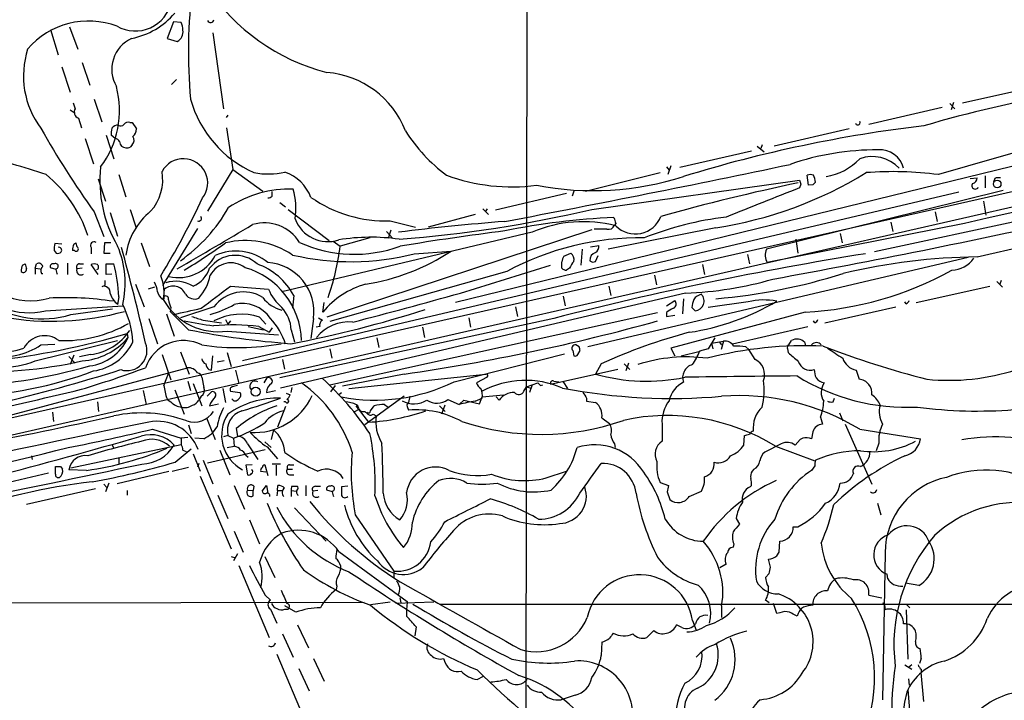
# Model space of a CAD drawing. Extents: x 0 to 1051, y 10 to 885.
# Drawn here: x 390 to 522, y 369 to 460 of the extents above; entities that cross this region are included whole.
import ezdxf

# ---------------------------------------------------------------- set-up
doc = ezdxf.new("R2010")
doc.units = 0
doc.header["$MEASUREMENT"] = 0
doc.layers.add('MAIN', color=5, linetype='CONTINUOUS')

msp = doc.modelspace()

# ---------------------------------------------------------------- linework, layer by layer
at = {"layer": 'MAIN'}
for p, q in [((458.47, 652.018), (458.0467, 367.792)), ((355.5153, 399.542), (859.3667, 513.4187)), ((307.5093, 386.2493), (859.3667, 511.9793)), ((394.5467, 459.0627), (395.5627, 455.676)), ((397.0867, 459.4013), (398.1873, 456.438)), ((410.972, 460.0787), (410.1253, 457.8773)), ((411.988, 459.994), (410.972, 460.0787)), ((410.1253, 457.8773), (411.48, 457.454)), ((416.2213, 458.6393), (417.6607, 448.4793)), ((396.0707, 454.0673), (397.1713, 450.6807)), ((398.78, 454.66), (399.796, 451.612)), ((411.3953, 452.374), (410.718, 451.6967)), ((516.382, 449.2413), (526.1187, 451.4427)), ((397.5947, 449.2413), (397.8487, 448.4793)), ((400.3887, 449.7493), (401.4047, 446.7013)), ((513.6727, 448.6487), (503.8513, 446.3627)), ((514.6887, 449.1567), (515.366, 448.4793)), ((515.1967, 449.326), (514.858, 448.31)), ((397.1713, 448.31), (397.8487, 447.8867)), ((418.2533, 447.6327), (417.9993, 447.294)), ((398.272, 447.2093), (398.6953, 445.9393)), ((405.13, 446.6167), (405.4687, 446.6167)), ((405.4687, 446.6167), (406.0613, 445.77)), ((418.084, 445.9393), (418.9307, 440.3513)), ((401.9973, 444.9233), (403.0133, 441.7907)), ((403.1827, 444.5), (402.6747, 444.9233)), ((501.2267, 445.77), (491.236, 443.484)), ((399.2033, 444.5), (400.304, 441.1133)), ((405.4687, 443.6533), (405.2147, 443.3147)), ((535.6013, 443.8227), (448.6487, 422.5713)), ((488.95, 443.484), (489.8813, 442.722)), ((489.6273, 443.6533), (489.458, 443.1453)), ((488.188, 442.8067), (478.6207, 440.6053)), ((476.8427, 440.69), (477.1813, 440.2667)), ((477.4353, 440.8593), (477.012, 439.674)), ((403.6907, 439.674), (404.622, 436.7107)), ((418.9307, 440.3513), (415.544, 434.7633)), ((418.9307, 440.3513), (422.91, 437.4727)), ((466.0053, 437.4727), (475.996, 439.928)), ((495.808, 438.2347), (495.6387, 439.5893)), ((550.926, 439.3353), (504.6133, 429.3447)), ((519.43, 439.5047), (519.43, 437.896)), ((400.8967, 439.0813), (401.9127, 436.118)), ((466.852, 435.0173), (494.6227, 438.912)), ((494.792, 438.404), (494.6227, 437.896)), ((496.4007, 438.3193), (495.808, 438.2347)), ((517.398, 439.166), (518.3293, 439.2507)), ((520.7, 439.166), (520.5307, 438.658)), ((515.874, 437.3033), (420.2007, 414.782)), ((424.18, 436.7953), (424.18, 437.388)), ((463.4653, 437.134), (453.9827, 434.9327)), ((464.4813, 437.4727), (464.2273, 436.7953)), ((521.8007, 437.5573), (490.22, 429.6833)), ((425.196, 435.9487), (425.958, 435.356)), ((519.176, 436.118), (519.5147, 434.2553)), ((400.3887, 434.6787), (401.6587, 431.3767)), ((402.5053, 434.594), (403.5213, 431.4613)), ((405.2147, 435.0173), (405.9767, 432.562)), ((426.2967, 435.0173), (431.8, 430.8687)), ((451.2733, 434.34), (445.008, 432.6467)), ((452.2893, 435.102), (453.0513, 434.34)), ((452.882, 435.102), (452.628, 434.6787)), ((512.7413, 434.6787), (512.9953, 433.4087)), ((518.3293, 428.6673), (547.4547, 435.356)), ((439.928, 433.4933), (443.3147, 432.6467)), ((470.0693, 433.1547), (469.9, 432.9007)), ((516.636, 433.1547), (490.3047, 427.9053)), ((506.8147, 433.324), (507.0687, 432.054)), ((414.1893, 432.4773), (409.5327, 424.8573)), ((458.8933, 431.9693), (425.45, 424.0107)), ((466.852, 432.308), (431.4613, 420.624)), ((439.42, 432.054), (440.2667, 431.1227)), ((440.0127, 432.2233), (439.674, 431.1227)), ((468.884, 432.3927), (467.1907, 432.3927)), ((483.4467, 432.562), (469.0533, 429.6833)), ((500.0413, 431.8), (500.2953, 430.53)), ((396.0707, 430.3607), (395.1393, 430.4453)), ((397.6793, 430.3607), (397.9333, 430.53)), ((401.7433, 430.53), (401.6587, 429.1753)), ((402.59, 430.53), (401.7433, 430.53)), ((406.654, 430.53), (407.7547, 427.3973)), ((432.308, 430.784), (433.2393, 430.1067)), ((437.2187, 431.2073), (433.2393, 430.1067)), ((466.6827, 430.022), (467.7833, 430.1913)), ((494.1147, 431.038), (494.3687, 429.1753)), ((395.0547, 429.514), (395.3087, 429.1753)), ((397.764, 429.514), (397.51, 429.514)), ((399.9653, 429.9373), (399.9653, 429.0907)), ((401.6587, 429.1753), (402.5053, 429.1753)), ((443.1453, 429.0907), (448.056, 429.4293)), ((463.1267, 428.752), (464.058, 429.1753)), ((465.582, 429.6833), (465.4127, 427.5667)), ((467.36, 428.0747), (467.6987, 428.8367)), ((487.68, 429.006), (487.934, 427.736)), ((390.8213, 427.5667), (391.16, 427.736)), ((392.5147, 427.1433), (392.684, 427.736)), ((396.8327, 427.8207), (396.8327, 426.2967)), ((398.4413, 427.736), (398.9493, 427.736)), ((400.8967, 426.2967), (399.9653, 427.6513)), ((401.9973, 426.2967), (401.9973, 427.736)), ((401.9973, 427.736), (403.0133, 427.736)), ((449.326, 423.8413), (461.3487, 427.5667)), ((462.8727, 427.1433), (462.8727, 427.99)), ((517.144, 428.5827), (466.344, 416.6447)), ((481.6687, 427.6513), (481.9227, 426.2967)), ((392.5147, 427.1433), (392.5147, 426.3813)), ((392.5147, 427.1433), (393.192, 427.0587)), ((393.3613, 426.466), (393.5307, 426.466)), ((395.3087, 426.974), (394.5467, 427.228)), ((398.78, 427.1433), (398.1027, 427.0587)), ((402.7593, 426.3813), (401.9973, 426.2967)), ((455.5067, 426.72), (431.8847, 420.0313)), ((463.8887, 427.1433), (463.4653, 426.8893)), ((475.234, 426.212), (475.488, 424.942)), ((405.892, 425.0267), (407.0773, 421.9787)), ((520.954, 425.3653), (521.716, 424.6033)), ((521.5467, 425.5347), (521.3773, 425.0267)), ((401.828, 424.8573), (401.4047, 424.688)), ((408.432, 424.6033), (407.5853, 424.3493)), ((409.702, 423.3333), (409.7867, 424.3493)), ((418.592, 424.7727), (423.672, 424.3493)), ((479.3827, 423.8413), (425.2807, 411.1413)), ((469.138, 424.7727), (469.392, 423.5027)), ((510.2013, 422.5713), (520.0227, 424.7727)), ((403.6907, 423.3333), (403.5213, 422.3173)), ((409.5327, 422.9947), (409.702, 423.3333)), ((427.0587, 423.5027), (426.8893, 421.8093)), ((430.9533, 421.3013), (431.1227, 422.5713)), ((463.042, 423.418), (463.296, 422.148)), ((476.8427, 422.148), (477.9433, 422.8253)), ((479.1287, 423.0793), (478.9593, 421.0473)), ((487.7647, 422.656), (482.4307, 421.894)), ((508.8467, 422.402), (508.6773, 422.656)), ((393.8693, 421.4707), (404.1987, 422.148)), ((397.256, 420.9627), (402.844, 421.7247)), ((410.0407, 421.0473), (411.0567, 418.084)), ((410.6333, 421.894), (410.5487, 421.386)), ((413.004, 418.9307), (410.5487, 421.386)), ((416.3907, 421.9787), (411.9033, 420.5393)), ((431.8847, 411.5647), (475.6573, 421.2167)), ((456.692, 421.9787), (456.946, 420.7087)), ((476.8427, 421.2167), (476.8427, 420.7087)), ((495.3847, 421.3013), (477.4353, 416.4753)), ((480.6527, 421.4707), (480.2293, 421.894)), ((498.0093, 419.862), (507.492, 421.9787)), ((407.67, 420.4547), (408.8553, 417.068)), ((414.9513, 420.2007), (417.4067, 419.862)), ((417.9147, 420.2853), (418.2533, 419.6927)), ((418.592, 420.116), (418.2533, 419.6927)), ((422.4867, 420.624), (423.3333, 419.6927)), ((461.772, 420.4547), (425.196, 412.496)), ((429.6833, 420.4547), (429.3447, 417.7453)), ((430.3607, 420.5393), (430.8687, 420.2007)), ((450.4267, 420.5393), (450.6807, 419.2693)), ((476.8427, 420.7087), (477.9433, 420.878)), ((496.6547, 419.862), (496.4853, 420.116)), ((404.7913, 418.4227), (404.876, 417.83)), ((418.1687, 418.7613), (425.0267, 418.2533)), ((420.9627, 419.354), (422.9947, 418.9307)), ((422.402, 419.354), (423.7567, 418.592)), ((424.18, 419.1847), (423.7567, 418.592)), ((426.72, 418.9307), (427.1433, 417.322)), ((430.53, 419.354), (430.022, 419.2693)), ((444.246, 419.2693), (444.5, 417.9147)), ((485.648, 417.068), (495.7233, 419.354)), ((392.5147, 414.782), (403.5213, 417.4913)), ((393.2767, 416.8987), (395.1393, 416.9833)), ((438.15, 417.83), (438.404, 416.56)), ((483.2773, 417.83), (482.4307, 416.3907)), ((482.854, 417.1527), (484.4627, 417.4067)), ((482.854, 417.1527), (483.0233, 416.3907)), ((483.87, 417.322), (484.2087, 416.8987)), ((484.4627, 417.4067), (484.124, 416.306)), ((493.1833, 416.8987), (493.522, 417.4913)), ((495.3, 417.2373), (495.3847, 416.8987)), ((411.9033, 415.9673), (413.0887, 413.004)), ((418.1687, 415.8827), (418.6767, 414.02)), ((431.8847, 416.3907), (432.1387, 415.1207)), ((448.4793, 411.988), (463.2113, 415.7133)), ((464.312, 416.1367), (464.4813, 415.4593)), ((465.1587, 416.6447), (464.7353, 416.8987)), ((464.9893, 415.6287), (465.328, 416.1367)), ((477.4353, 416.4753), (477.9433, 415.4593)), ((478.79, 415.4593), (481.33, 416.052)), ((482.4307, 416.3907), (481.2453, 416.052)), ((487.426, 416.6447), (487.8493, 416.306)), ((488.696, 414.9513), (487.8493, 416.306)), ((493.014, 416.3907), (493.0987, 415.8827)), ((397.002, 415.3747), (397.8487, 414.4433)), ((397.6793, 415.544), (397.1713, 414.274)), ((399.8807, 415.6287), (398.4413, 415.29)), ((409.448, 415.6287), (410.6333, 412.242)), ((416.052, 413.512), (416.2213, 415.4593)), ((417.7453, 414.782), (416.814, 414.6127)), ((425.5347, 414.9513), (425.7887, 413.6813)), ((468.122, 414.3587), (467.36, 413.004)), ((471.17, 414.3587), (471.932, 413.5967)), ((471.7627, 414.4433), (471.424, 413.4273)), ((377.8673, 404.5373), (412.8347, 413.8507)), ((409.702, 411.48), (410.2947, 413.0887)), ((415.7133, 413.5967), (416.052, 413.512)), ((419.2693, 413.512), (419.6927, 411.734)), ((461.3487, 411.6493), (470.3233, 413.6813)), ((502.158, 413.512), (502.5813, 412.3267)), ((412.9193, 412.0727), (413.258, 410.8027)), ((413.5967, 411.734), (414.782, 408.7707)), ((414.782, 412.5807), (415.036, 411.226)), ((423.0793, 411.8187), (423.5027, 412.496)), ((441.7907, 413.004), (433.578, 411.3953)), ((434.4247, 411.0567), (452.7127, 413.004)), ((452.882, 412.5807), (451.4427, 411.8187)), ((458.1313, 411.3107), (459.6553, 411.8187)), ((461.772, 412.0727), (462.4493, 411.988)), ((463.042, 411.988), (463.6347, 411.0567)), ((406.908, 410.8027), (407.3313, 408.94)), ((409.702, 411.48), (409.956, 410.1253)), ((411.1413, 410.8873), (412.4113, 407.67)), ((415.4593, 410.0407), (416.052, 410.6333)), ((417.576, 411.0567), (417.9147, 409.194)), ((418.592, 410.718), (419.862, 410.5487)), ((423.418, 410.5487), (424.6033, 410.8027)), ((426.0427, 410.464), (426.5507, 410.21)), ((426.8047, 411.226), (426.6353, 410.5487)), ((432.562, 411.48), (431.9693, 410.6333)), ((433.07, 410.2947), (433.4087, 410.5487)), ((457.7927, 410.718), (458.1313, 411.3107)), ((458.1313, 411.3107), (458.724, 411.1413)), ((458.8933, 411.5647), (458.5547, 410.5487)), ((459.994, 411.48), (460.3327, 411.5647)), ((400.812, 409.2787), (400.9813, 408.0087)), ((414.6973, 410.0407), (414.3587, 409.5327)), ((425.958, 409.2787), (425.704, 409.2787)), ((441.7907, 410.0407), (436.5413, 406.2307)), ((442.5527, 410.0407), (442.3833, 409.194)), ((447.6327, 409.6173), (449.1567, 408.94)), ((449.1567, 408.94), (449.7493, 409.5327)), ((449.7493, 409.5327), (451.866, 409.0247)), ((451.2733, 409.3633), (452.2047, 409.7867)), ((451.866, 409.0247), (452.2047, 409.956)), ((452.2047, 409.956), (455.0833, 410.21)), ((454.0673, 409.956), (454.4907, 409.5327)), ((466.1747, 409.7867), (466.1747, 409.3633)), ((466.1747, 409.3633), (467.36, 409.194)), ((499.11, 409.2787), (499.2793, 409.7867)), ((394.8007, 407.924), (394.97, 406.654)), ((415.798, 408.7707), (416.9833, 409.0247)), ((425.958, 408.686), (424.8573, 405.892)), ((435.1867, 408.0087), (435.6947, 408.2627)), ((435.356, 408.7707), (437.0493, 406.5693)), ((436.5413, 408.0087), (436.9647, 407.67)), ((436.7953, 407.924), (436.9647, 407.67)), ((437.3033, 408.0933), (437.8113, 408.7707)), ((439.166, 408.94), (439.674, 408.6013)), ((442.214, 408.686), (442.3833, 408.178)), ((446.532, 408.7707), (447.294, 408.0087)), ((447.2093, 408.8553), (446.786, 407.67)), ((499.9567, 407.8393), (500.38, 406.7387)), ((415.3747, 407.162), (416.56, 404.2833)), ((437.642, 407.67), (438.0653, 407.416)), ((468.2067, 407.162), (469.2227, 406.4)), ((497.4167, 407.2467), (497.6707, 406.3153)), ((408.178, 405.638), (411.988, 404.4527)), ((413.004, 406.2307), (413.3427, 405.0453)), ((419.354, 405.7227), (419.5233, 404.7067)), ((424.3493, 405.5533), (424.0107, 404.2833)), ((476.25, 406.3153), (476.25, 404.0293)), ((496.4007, 405.2993), (496.2313, 404.368)), ((500.7187, 406.3153), (504.2747, 398.272)), ((502.666, 405.638), (510.794, 404.368)), ((412.9193, 404.5373), (411.988, 404.4527)), ((411.988, 404.4527), (411.988, 403.606)), ((415.036, 404.368), (413.8507, 404.4527)), ((418.2533, 404.7913), (417.6607, 404.622)), ((418.2533, 404.7913), (419.0153, 404.4527)), ((419.0153, 404.4527), (419.1, 403.352)), ((423.164, 403.9447), (424.0107, 403.1827)), ((487.172, 403.5213), (487.2567, 404.7913)), ((494.7073, 404.2833), (494.03, 403.5213)), ((495.046, 404.4527), (494.7073, 404.2833)), ((397.256, 400.4733), (411.988, 403.606)), ((402.7593, 403.606), (403.0133, 403.098)), ((411.226, 401.2353), (413.3427, 403.0133)), ((412.242, 402.844), (412.6653, 402.6747)), ((415.544, 401.1507), (423.2487, 402.9287)), ((417.1527, 402.844), (418.5073, 399.542)), ((418.1687, 403.1827), (419.1, 403.352)), ((420.878, 403.6907), (422.2327, 401.574)), ((423.5027, 403.2673), (424.8573, 401.6587)), ((469.9, 403.6907), (469.9847, 403.1827)), ((492.1673, 403.6907), (489.966, 402.59)), ((491.4053, 403.352), (496.6547, 401.4047)), ((505.206, 403.7753), (504.8673, 402.7593)), ((392.0067, 402.082), (392.0913, 401.574)), ((403.6907, 401.7433), (403.6907, 401.066)), ((413.5967, 402.336), (414.528, 400.05)), ((414.9513, 401.4893), (416.2213, 398.3567)), ((420.624, 402.1667), (420.9627, 401.9127)), ((395.224, 399.6267), (395.224, 400.6427)), ((395.9013, 400.6427), (396.1553, 400.304)), ((399.3727, 400.1347), (397.002, 400.2193)), ((410.3793, 399.9653), (403.4367, 398.3567)), ((410.8027, 400.05), (413.004, 400.558)), ((414.3587, 401.066), (414.1893, 400.558)), ((421.4707, 400.8967), (420.624, 400.812)), ((420.624, 400.812), (420.878, 399.542)), ((423.3333, 399.8807), (422.656, 399.9653)), ((423.164, 400.8967), (423.5873, 399.4573)), ((425.2807, 400.9813), (424.18, 400.9813)), ((424.688, 400.812), (424.688, 399.4573)), ((426.212, 400.304), (426.8893, 400.304)), ((426.466, 400.8967), (427.0587, 400.8967)), ((460.756, 399.1187), (463.4653, 400.05)), ((488.5267, 400.304), (488.2727, 400.05)), ((496.6547, 400.7273), (496.2313, 400.1347)), ((355.346, 390.652), (394.2927, 399.796)), ((414.528, 399.3727), (418.6767, 389.636)), ((426.466, 399.542), (427.0587, 399.542)), ((400.558, 397.6793), (391.3293, 395.5627)), ((401.6587, 398.272), (402.082, 397.8487)), ((402.336, 398.4413), (401.9127, 397.256)), ((404.7913, 397.4253), (404.7913, 396.8327)), ((419.1, 398.1027), (420.4547, 394.97)), ((420.878, 397.51), (421.64, 397.4253)), ((421.7247, 398.018), (421.64, 397.4253)), ((421.64, 396.748), (421.64, 397.4253)), ((422.8253, 397.3407), (423.418, 398.1027)), ((423.418, 398.1027), (423.5873, 397.0867)), ((424.8573, 397.4253), (424.7727, 396.748)), ((424.8573, 397.4253), (424.942, 398.1027)), ((424.8573, 397.4253), (425.45, 397.4253)), ((426.72, 397.4253), (426.72, 396.6633)), ((426.72, 397.4253), (427.3973, 397.3407)), ((426.8047, 398.018), (427.482, 398.018)), ((428.6673, 398.1027), (428.6673, 396.748)), ((430.276, 397.4253), (429.5987, 397.3407)), ((429.9373, 398.018), (430.6147, 398.018)), ((432.2233, 397.256), (431.4613, 397.51)), ((434.2553, 398.018), (433.4087, 397.9333)), ((475.996, 398.526), (477.0967, 398.1027)), ((476.9273, 397.256), (477.266, 396.24)), ((479.8907, 396.6633), (481.4993, 397.3407)), ((488.188, 398.1027), (488.0187, 397.9333)), ((416.8987, 396.8327), (418.2533, 393.7)), ((427.1433, 395.1393), (431.3767, 390.652)), ((505.0367, 395.732), (505.46, 394.208)), ((421.132, 393.5307), (422.4867, 390.3133)), ((435.2713, 394.208), (440.436, 386.6727)), ((486.156, 393.7), (486.5793, 392.938)), ((419.1, 392.0067), (420.2853, 389.2127)), ((493.776, 392.5993), (494.3687, 392.5993)), ((485.8173, 390.3133), (485.7327, 389.89)), ((491.9133, 389.2127), (491.998, 390.652)), ((418.6767, 388.62), (419.2693, 388.4507)), ((419.5233, 388.9587), (419.0153, 388.0273)), ((423.164, 388.62), (424.5187, 385.826)), ((433.07, 389.2973), (442.214, 382.6087)), ((490.728, 387.1807), (490.474, 388.2813)), ((491.5747, 388.7047), (491.9133, 389.2127)), ((506.0527, 389.128), (505.714, 369.4853)), ((419.6927, 387.4347), (423.7567, 377.7827)), ((484.8013, 387.604), (483.9547, 387.096)), ((440.436, 386.6727), (440.436, 385.7413)), ((490.0507, 385.826), (490.5587, 386.334)), ((506.3913, 385.6567), (506.3067, 386.2493)), ((432.816, 384.6407), (432.7313, 384.2173)), ((510.54, 384.7253), (508.762, 385.064)), ((423.2487, 383.4553), (423.926, 382.778)), ((441.198, 383.1167), (441.3673, 382.4393)), ((490.5587, 382.4393), (490.0507, 382.778)), ((503.8513, 383.4553), (505.6293, 383.1167)), ((346.8793, 382.3547), (436.4567, 382.524)), ((423.926, 381.5927), (424.7727, 379.73)), ((427.3127, 381.1693), (425.8733, 382.016)), ((425.8733, 381.5927), (426.2967, 381.5927)), ((439.928, 382.524), (437.3033, 382.1853)), ((445.77, 382.524), (440.69, 382.3547)), ((446.532, 382.27), (817.7107, 382.27)), ((484.2087, 382.016), (484.2087, 380.492)), ((491.5747, 381), (491.1513, 382.3547)), ((505.968, 382.1007), (506.0527, 381.508)), ((508.8467, 382.27), (509.3547, 381.762)), ((508.8467, 381.508), (509.1007, 374.904)), ((491.998, 381.0847), (491.5747, 381)), ((494.4533, 381), (494.284, 380.6613)), ((427.5667, 379.476), (429.006, 376.428)), ((443.3993, 379.222), (443.23, 378.0367)), ((478.8747, 379.1373), (478.1973, 379.476)), ((480.314, 380.0687), (480.822, 378.7987)), ((425.5347, 378.2907), (426.974, 375.158)), ((475.1493, 378.714), (474.218, 377.7827)), ((468.2067, 377.19), (468.122, 375.412)), ((424.7727, 375.5813), (428.6673, 366.3527)), ((429.6833, 374.9887), (431.1227, 371.9407)), ((447.04, 374.9887), (447.294, 374.396)), ((510.8787, 374.9887), (510.6247, 374.3113)), ((427.736, 373.634), (429.0907, 370.6707)), ((508.6773, 374.142), (509.6087, 373.5493)), ((509.6087, 374.142), (509.1853, 373.8033)), ((451.5273, 372.1947), (452.374, 372.618)), ((509.1853, 372.2793), (509.27, 371.4327)), ((510.8787, 373.5493), (510.8787, 373.126)), ((511.2173, 369.2313), (510.8787, 373.126)), ((464.6507, 370.078), (462.788, 369.4853)), ((509.1007, 370.84), (509.778, 361.8653))]:
    msp.add_line(p, q, dxfattribs=at)
for centre, radius in [((521.02, 438.4122), 0.505), ((421.968, 410.6426), 0.6093)]:
    msp.add_circle(centre, radius, dxfattribs=at)
for centre, radius, start, end in [((484.0908, 456.093), 71.1163, 172.95121, 185.117687), ((438.3774, 479.9042), 27.4834, 213.499549, 255.425005), ((405.8545, 463.8336), 4.9746, 240.920561, 347.866711), ((403.5399, 467.5991), 9.8952, 280.740663, 320.19176), ((399.6178, 449.5409), 10.6531, 68.993303, 139.652408), ((410.6756, 459.1261), 1.5734, 354.598854, 33.476964), ((415.9522, 460.4415), 0.4518, 205.362465, 346.065257), ((407.304, 453.7328), 4.5676, 114.856618, 210.09138), ((410.7884, 458.7523), 1.471, 298.044077, 8.825821), ((402.6067, 452.8631), 11.6691, 162.160209, 216.912713), ((6005.0142, -23834.1008), 24880.1524, 102.51465984, 102.74384279), ((430.5712, 441.1357), 12.2021, 21.037477, 85.816763), ((391.3179, 448.227), 12.4563, 322.765986, 14.96078), ((561.146, 273.7635), 179.513, 100.069558, 106.148879), ((427.9685, 453.8707), 15.2769, 195.651131, 245.876279), ((398.5682, 448.0136), 0.8571, 147.086833, 249.782734), ((403.5638, 445.304), 0.9749, 87.519127, 145.607402), ((403.9326, 446.8101), 0.6243, 238.458631, 314.22122), ((404.876, 446.1086), 0.568, 63.43946, 153.425927), ((532.4439, 266.235), 181.2058, 96.727119, 107.111042), ((502.3855, 446.622), 0.3249, 196.081041, 30.313555), ((499.7358, 505.7505), 122.1517, 209.362887, 215.579505), ((405.0461, 445.1774), 2.385, 163.501866, 186.116015), ((404.9107, 444.2498), 0.8168, 313.090021, 38.118616), ((404.5943, 445.8685), 1.4703, 310.71119, 356.158708), ((460.6275, 457.3315), 22.0926, 212.331559, 233.425652), ((403.1711, 443.8574), 0.6428, 19.948836, 88.965828), ((404.7322, 444.136), 0.9587, 183.546139, 222.848561), ((404.7913, 444.5844), 1.3384, 235.298349, 288.441717), ((375.2711, 386.7746), 56.1017, 70.547904, 80.122714), ((504.922, 407.6451), 35.3315, 89.676801, 109.114086), ((504.3183, 437.1367), 4.9386, 43.252368, 109.546284), ((505.3684, 439.7535), 3.232, 13.731829, 94.384837), ((1408.3888, -2670.052), 3236.0195, 105.8308039, 106.0599864), ((418.4605, 438.8721), 17.3209, 173.975463, 210.401779), ((412.2974, 438.5327), 3.2507, 322.221634, 151.228897), ((102.8374, 2294.5451), 1894.2083, 280.7222893, 281.8975769), ((496.8922, 447.2873), 7.9718, 279.287093, 316.408929), ((382.8627, 426.0639), 17.5571, 18.194498, 50.822322), ((403.2265, 438.9901), 6.3192, 318.01919, 10.090914), ((423.5945, 449.9858), 10.2301, 259.468627, 282.870821), ((423.9115, 434.5293), 5.8238, 21.10186, 70.314278), ((456.2261, 463.3323), 25.3084, 249.742471, 277.400653), ((466.973, 477.5125), 39.985, 259.20794, 287.698406), ((475.2041, 486.0301), 54.0997, 278.763683, 301.551649), ((496.062, 438.5739), 1.1001, 67.369719, 112.630281), ((494.2833, 438.4884), 2.4619, 3.95031, 26.56297), ((507.0911, 392.3921), 47.6704, 82.680152, 94.304983), ((554.3461, 153.4951), 291.3018, 101.864857, 105.585415), ((621.7147, 480.9855), 133.8752, 198.317001, 198.54617), ((581.2574, 353.8262), 119.7487, 134.893867, 135.123016), ((518.0928, 438.1973), 0.4601, 140.706213, 331.914327), ((517.5886, 439.2153), 0.7415, 281.520561, 2.736234), ((521.2926, 437.3046), 1.9535, 85.025178, 107.659526), ((426.4815, 423.0443), 14.6907, 88.078816, 123.664647), ((423.528, 437.4982), 0.9587, 273.546139, 312.848561), ((417.9362, 435.152), 9.3974, 351.403332, 15.90126), ((1463.3778, -2019.3531), 2641.3178, 111.5165284, 111.7457134), ((314.9482, 483.4499), 110.3817, 328.713857, 334.851418), ((439.3048, 450.8314), 17.3493, 234.963826, 272.058551), ((413.6979, 427.6456), 9.1651, 129.04907, 171.998976), ((399.3903, 445.9476), 21.7485, 305.124083, 330.600414), ((414.3586, 433.8199), 0.3679, 242.599082, 46.321468), ((428.5662, 597.4253), 166.8597, 274.312456, 283.264637), ((472.6662, 435.386), 3.6536, 224.701709, 339.156707), ((-1065.1264, 2948.837), 2922.282, 300.3507531, 300.5799369), ((423.1121, 427.6349), 5.5723, 32.327348, 106.223353), ((431.5935, 435.3707), 4.6576, 200.398675, 288.482019), ((479.4224, 123.5663), 310.7837, 94.460407, 97.096355), ((473.2395, 345.3452), 88.6377, 92.213969, 101.708058), ((465.7145, 416.1149), 17.2595, 75.385578, 113.279318), ((469.131, 433.1687), 0.8144, 252.343781, 340.786322), ((660.4271, 497.0306), 200.789, 198.320339, 198.54954), ((490.3531, 389.5541), 44.7926, 97.119812, 111.578749), ((290.7265, 1524.3783), 1116.7907, 280.3341852, 282.4256561), ((504.7576, 42.7546), 392.5184, 97.245509, 99.306275), ((396.8117, 429.8239), 1.7841, 159.616856, 190.002957), ((398.8656, 429.6832), 1.3661, 150.269164, 187.114612), ((398.8908, 430.5896), 0.9594, 183.561805, 222.837328), ((400.4028, 430.1772), 0.499, 61.262153, 208.737847), ((364.0227, 506.015), 92.7488, 301.447491, 305.52468), ((420.604, 419.6947), 11.1641, 55.736715, 103.93903), ((435.1721, 446.8016), 17.778, 245.574476, 290.103433), ((437.3778, 403.8186), 27.4745, 82.185731, 99.020774), ((473.2549, 393.9081), 37.3044, 89.040941, 118.409284), ((466.9509, 430.0078), 0.8524, 298.681808, 12.43184), ((395.5203, 429.7682), 0.6295, 250.359033, 317.717127), ((395.6559, 429.5564), 0.3922, 327.327102, 103.7492), ((397.9757, 429.7257), 0.2992, 225, 45), ((391.7671, 425.1603), 12.7526, 347.118466, 22.822321), ((125.013, 352.9223), 289.4502, 12.820939, 15.430746), ((411.6421, 431.4824), 5.5844, 256.930557, 331.720925), ((419.2393, 424.5867), 4.287, 47.274368, 143.390718), ((419.3315, 422.7715), 6.6684, 50.342064, 114.558084), ((434.6709, 462.2503), 34.2254, 256.858098, 284.33589), ((402.3052, 433.7449), 31.1473, 340.306666, 353.292184), ((432.2181, 453.509), 28.8214, 278.797263, 303.334051), ((577.9829, -35.3093), 470.3465, 99.120457, 104.304499), ((463.3734, 428.2803), 1.1268, 349.486857, 52.58704), ((467.7031, 428.2083), 1.1063, 108.068072, 182.538825), ((491.8063, 428.8679), 1.7836, 152.795642, 212.661884), ((391.8964, 431.3738), 8.5765, 200.796637, 286.814168), ((392.0076, 426.8892), 1.3661, 150.269164, 187.114612), ((560.5401, 469.715), 174.5046, 193.919653, 194.148876), ((392.9803, 427.2491), 0.57, 15.069981, 121.322346), ((394.9065, 427.3762), 0.3891, 67.613458, 202.386542), ((395.2238, 427.4131), 0.3645, 283.471884, 117.640671), ((398.4413, 427.3127), 0.4233, 90, 216.875312), ((400.3886, 426.6356), 1.1004, 67.370923, 112.624271), ((400.6004, 427.3338), 0.3816, 289.427539, 56.318262), ((382.54, 422.3325), 21.1744, 2.709077, 14.784881), ((418.6396, 424.7557), 3.1179, 52.461548, 152.155273), ((419.0523, 419.1801), 9.0987, 28.364303, 70.108838), ((423.1607, 421.3371), 6.582, 352.295602, 86.283899), ((464.3948, 427.906), 1.5244, 146.291169, 176.841227), ((466.3592, 426.2257), 2.6354, 135.444287, 159.623856), ((467.0334, 428.607), 0.6245, 225.797976, 301.531771), ((519.3773, 346.5718), 82.1022, 90.731376, 103.317937), ((514.8408, 430.6105), 3.7226, 271.568575, 325.425843), ((390.9483, 426.974), 0.3903, 220.604479, 12.533584), ((393.9116, 426.847), 0.6693, 124.689739, 214.696778), ((226.0507, 384.3059), 174.5533, 13.919686, 14.148845), ((398.5937, 426.8046), 0.5529, 152.637745, 310.032481), ((412.1586, 428.3154), 3.8235, 292.093873, 342.1484), ((409.5187, 427.489), 6.4909, 318.216184, 348.653713), ((417.6839, 417.234), 10.3939, 1.418485, 74.054756), ((463.5247, 427.8463), 0.9588, 227.155503, 266.448267), ((476.9328, 500.2622), 77.4573, 274.824082, 287.686279), ((493.158, 466.1153), 44.8693, 272.84455, 299.046207), ((391.6907, 430.2492), 9.0449, 213.320235, 283.937761), ((571.1779, 425.196), 169.3502, 179.885409, 180.114592), ((404.7031, 423.3323), 4.2073, 9.279185, 27.587668), ((402.8866, 423.6297), 6.8627, 353.268702, 21.342194), ((411.3067, 420.9452), 4.4602, 59.107843, 107.627756), ((439.7527, 414.0841), 11.3805, 105.946572, 140.64166), ((477.9045, 470.6893), 46.8713, 271.80726, 286.308891), ((401.6889, 423.9079), 0.8303, 349.507518, 110.017303), ((405.7487, 424.9678), 3.4621, 200.475856, 229.957322), ((410.4638, 424.3493), 1.6438, 191.887581, 235.496863), ((410.9411, 423.0097), 1.7684, 21.995752, 130.753112), ((413.7704, 424.4704), 1.4328, 213.865307, 294.243062), ((-324.199, 1396.9576), 1223.4713, 307.1521959, 307.3813807), ((420.3305, 419.1222), 4.8664, 57.990249, 144.056506), ((429.7333, 426.8672), 6.5635, 202.558288, 229.262454), ((252.6759, 1122.0583), 725.3814, 284.5518776, 285.7296673), ((482.0075, 421.809), 1.9311, 105.258241, 142.120072), ((480.5701, 422.7659), 1.2979, 273.649036, 44.278885), ((393.4127, 433.3244), 12.9454, 235.498133, 287.27067), ((396.5395, 380.2554), 42.963, 81.447599, 92.884742), ((392.6247, 416.4974), 12.9549, 3.649443, 26.695197), ((409.9719, 423.0846), 0.367, 331.591391, 137.340907), ((416.9419, 427.0571), 8.386, 210.306749, 278.41205), ((664.4638, 507.0519), 267.7346, 198.316967, 198.54615), ((412.1873, 434.2377), 13.7798, 285.555761, 300.109662), ((420.1585, 417.8765), 4.5652, 34.38487, 103.406742), ((426.6043, 426.0383), 4.6292, 217.05679, 255.560904), ((477.4978, 422.3774), 0.6317, 295.928187, 45.153917), ((475.0516, 450.7477), 32.5178, 278.558201, 300.539042), ((483.3847, 421.7455), 3.1589, 156.705668, 177.305524), ((489.8588, 414.194), 8.7172, 78.647788, 103.899788), ((508.5506, 423.1214), 0.778, 292.371723, 337.628278), ((394.6717, 456.9829), 36.9162, 260.031571, 285.364059), ((201.1817, 1352.7239), 955.0869, 282.6888132, 282.9179928), ((420.055, 412.9747), 8.0265, 72.364624, 117.162988), ((421.9355, 418.634), 4.7937, 3.548525, 42.848561), ((399.9654, 559.2925), 144.7035, 280.620747, 287.959816), ((478.6909, 419.3402), 2.6338, 110.372473, 134.564679), ((396.3633, 434.6893), 17.2129, 267.615996, 299.965272), ((583.68, 1393.4314), 988.2691, 260.0201584, 260.2493461), ((541.1892, 801.4544), 401.6097, 251.45046, 251.679643), ((417.1348, 414.149), 9.2673, 17.808715, 42.877027), ((434.3886, 414.492), 5.4817, 84.303655, 141.363208), ((431.2637, 419.5516), 0.7598, 121.321972, 195.073249), ((403.77, 678.2452), 267.9524, 278.15743, 285.562173), ((496.3586, 420.5814), 0.778, 292.371723, 337.628278), ((388.2656, 424.2694), 8.9129, 213.469697, 304.210514), ((374.5273, 521.8481), 107.7623, 276.516566, 286.310358), ((399.0199, 422.9241), 7.346, 276.729339, 326.279431), ((435.5378, 533.0253), 116.2985, 258.827807, 265.609789), ((419.0067, 394.4004), 25.1835, 82.251659, 96.156279), ((498.7364, 347.7251), 73.3299, 104.892054, 114.676126), ((388.2609, 424.0852), 8.0847, 237.888471, 289.73377), ((393.7475, 415.0192), 3.1177, 52.457851, 152.157664), ((398.1872, 423.5875), 8.8255, 273.85143, 319.279208), ((398.9772, 420.5476), 6.4947, 277.242645, 335.264293), ((399.343, 420.2074), 6.8479, 278.067271, 335.079701), ((404.7652, 416.1458), 2.678, 252.157759, 22.085476), ((412.3347, 412.1105), 5.3774, 62.927941, 161.118264), ((419.5696, 448.4925), 31.9545, 261.383181, 280.449777), ((484.632, 416.0521), 1.3651, 29.740717, 97.123975), ((494.2514, 416.2474), 1.442, 43.350585, 120.386573), ((496.8663, 416.4046), 0.8046, 37.88685, 142.11315), ((464.6559, 416.4442), 0.4614, 80.090574, 221.801659), ((338.2509, 374.0682), 133.8594, 18.316973, 18.54617), ((473.0013, 419.2372), 8.8379, 325.834884, 338.875171), ((495.3035, 364.9214), 51.8659, 87.290509, 104.563933), ((486.1565, 407.8429), 8.8929, 81.792722, 92.185958), ((493.3529, 416.56), 0.3788, 116.598874, 206.54476), ((790.1258, 753.9397), 450.0085, 228.696483, 228.925666), ((542.8744, 534.933), 126.5221, 249.107828, 255.70801), ((838.0291, 923.8206), 610.5592, 236.196645, 236.4258176), ((386.4578, 467.567), 54.2042, 265.748398, 283.13989), ((387.9586, 425.8818), 11.9985, 246.641018, 292.316525), ((415.5921, 415.1145), 0.8139, 185.534773, 248.212969), ((416.9176, 414.7643), 1.6774, 193.993164, 224.113543), ((464.6506, 415.798), 0.3787, 243.441716, 333.441716), ((479.5097, 394.3944), 20.9081, 82.437699, 108.046199), ((487.7417, 412.9616), 2.2068, 338.625278, 64.37669), ((496.0733, 415.2271), 1.7044, 198.109662, 286.943314), ((502.7811, 415.9876), 2.5528, 199.851755, 255.872306), ((332.8495, 639.7894), 237.1026, 279.17869, 287.448587), ((379.5213, 485.1558), 73.8872, 271.934881, 285.926298), ((381.4977, 463.5639), 53.5477, 271.732587, 290.56113), ((354.4024, 556.688), 152.2991, 286.907557, 290.302533), ((412.9193, 412.3268), 1.5262, 33.684862, 93.17754), ((414.0203, 412.4115), 0.7803, 12.524029, 77.491899), ((480.7615, 412.5686), 1.7631, 104.703039, 202.168909), ((499.7254, 413.7452), 3.1589, 182.694476, 203.294332), ((514.6273, 440.9967), 28.8251, 264.052857, 288.091875), ((421.8798, 411.3766), 0.7059, 60.006463, 214.968749), ((424.6145, 410.6512), 1.2008, 115.617606, 184.896376), ((423.6902, 412.0304), 0.5019, 323.808141, 111.934951), ((417.7698, 397.1556), 17.922, 17.651426, 54.901306), ((404.1658, 382.9715), 39.746, 33.736286, 47.790902), ((437.9181, 433.4136), 23.8871, 259.118423, 296.23981), ((453.2627, 412.6227), 1.9897, 203.83384, 231.91135), ((458.0216, 399.7388), 12.4249, 66.594085, 117.915131), ((452.7973, 412.7923), 0.2139, 291.81633, 111.791461), ((544.4746, 496.2993), 119.7133, 224.885375, 225.114625), ((461.645, 411.7764), 0.3224, 66.799076, 203.217258), ((474.185, 436.9346), 24.8848, 254.081866, 281.856807), ((480.6566, 408.6916), 3.5566, 115.441805, 167.721059), ((518.0369, -2353.1407), 2765.9927, 90.4920323, 90.8024779), ((480.6777, 410.8097), 9.218, 346.138628, 8.406292), ((508.9837, 436.4859), 27.9191, 238.229967, 272.847586), ((498.2545, 413.5878), 1.7995, 217.351947, 259.439997), ((499.6628, 410.5296), 2.164, 143.436709, 212.612731), ((502.3893, 410.4373), 1.8991, 353.125713, 84.197546), ((-1458.5488, 8281.2727), 8086.4695, 283.04864029, 283.27782357), ((414.1261, 410.845), 0.9864, 305.381713, 22.720393), ((416.1931, 410.21), 0.4462, 325.305659, 108.434949), ((418.9166, 410.9297), 0.3875, 100.497939, 213.11188), ((461.514, 242.0528), 174.5531, 103.919662, 104.148821), ((419.3733, 410.2061), 0.5968, 302.358529, 35.03213), ((450.214, 410.1675), 2.0268, 349.170741, 26.02268), ((456.5227, 408.0087), 2.54, 90, 143.130102), ((457.1053, 411.0264), 0.7534, 219.349871, 335.83675), ((477.5222, 486.6535), 76.904, 259.082777, 274.987938), ((656.4205, 537.1676), 228.9527, 213.575483, 213.804666), ((411.2118, 410.4358), 1.2936, 193.888001, 243.43693), ((412.2721, 410.893), 2.3004, 224.568498, 265.027239), ((413.2014, 410.1114), 1.2939, 283.889111, 333.432969), ((418.9041, 407.6114), 3.3154, 134.99389, 159.53275), ((424.99, 398.0282), 11.7621, 88.583791, 124.941898), ((419.227, 409.9702), 0.5374, 209.937952, 330.062049), ((394.1588, 495.9826), 91.6423, 286.453963, 289.852629), ((421.8, 413.6943), 8.4996, 266.064901, 335.171658), ((426.1556, 409.3915), 0.2276, 209.719894, 97.143754), ((425.45, 410.5487), 1.1516, 306.024081, 342.896174), ((433.9162, 406.2294), 3.054, 56.316176, 86.812781), ((443.1185, 412.1878), 3.1636, 240.000381, 302.938605), ((442.5528, 408.8553), 0.3787, 116.585347, 206.551521), ((446.1799, 411.4167), 2.3126, 234.553332, 308.916721), ((453.2186, 394.1329), 15.3541, 97.278683, 105.340082), ((466.1868, 407.5127), 2.0502, 350.150355, 55.09292), ((480.8923, 406.64), 4.6536, 142.886323, 184.000967), ((486.5388, 378.9188), 31.209, 58.885619, 94.281753), ((491.1103, 409.6086), 6.7342, 339.467854, 357.912472), ((498.9406, 411.2273), 1.9559, 252.363579, 274.968472), ((502.9398, 408.001), 2.581, 19.329333, 58.855407), ((406.7126, 390.2719), 17.5387, 69.865005, 102.176417), ((412.5384, 410.1675), 1.6339, 253.440476, 306.573939), ((413.7237, 409.6257), 3.0468, 251.362266, 327.94578), ((425.1127, 404.6215), 8.4086, 152.403692, 170.725312), ((420.9308, 405.4573), 2.7591, 107.176625, 193.96825), ((430.148, 392.8739), 16.781, 108.68231, 130.032895), ((426.6049, 403.8611), 4.327, 102.017072, 142.675388), ((436.3614, 408.7389), 0.7521, 177.576631, 283.840374), ((437.0191, 408.0994), 0.2843, 218.087058, 358.770406), ((435.3237, 435.0094), 28.4924, 273.472159, 289.147628), ((439.2794, 402.5283), 6.4127, 91.013251, 103.234432), ((443.4811, 395.9442), 12.283, 60.683157, 95.127703), ((492.2272, 405.8165), 3.8098, 133.033348, 186.518393), ((508.5034, 407.9798), 3.2483, 164.364004, 210.825512), ((518.3769, 468.1616), 60.096, 262.344093, 274.641576), ((651.572, -805.8869), 1236.745, 101.3740208, 104.03204), ((299.2848, 864.4004), 468.6089, 280.421172, 282.788577), ((408.8629, 400.9232), 5.7707, 20.336068, 101.929924), ((422.6085, 404.8285), 5.2002, 146.878025, 242.417883), ((413.364, 421.242), 17.7149, 288.603299, 303.587267), ((437.3034, 407.924), 0.4234, 216.867191, 323.124688), ((443.3291, 406.6176), 5.324, 171.375259, 212.267072), ((460.0416, 438.4553), 33.5044, 251.652874, 289.245659), ((476.9833, 380.1392), 27.3281, 58.147516, 102.463724), ((332.3828, 726.2061), 329.4068, 281.297963, 283.302727), ((413.2982, 408.0756), 4.0947, 295.113093, 329.16319), ((430.1425, 413.377), 12.0952, 222.441714, 236.704085), ((421.4708, 402.209), 4.4125, 3.850352, 49.280821), ((467.763, 405.4664), 1.7327, 340.077917, 32.602309), ((488.5584, 404.7278), 0.6664, 100.058778, 159.544581), ((497.7505, 404.9139), 1.4037, 93.259077, 164.064696), ((509.8655, 404.1642), 4.6757, 152.609065, 184.77107), ((178.5755, 1196.4295), 823.9204, 284.6478731, 286.070566), ((438.0676, 273.974), 133.7755, 103.543889, 106.737478), ((407.9136, 400.6164), 4.2799, 42.744576, 107.116115), ((408.0663, 400.7478), 3.5399, 47.364074, 112.026832), ((419.3659, 403.0857), 1.6286, 21.806636, 84.453935), ((405.3811, 398.2701), 32.5505, 357.319805, 12.013618), ((472.0592, 405.3176), 2.7035, 189.401002, 216.997057), ((477.3349, 402.3188), 2.0255, 122.385281, 209.544196), ((445.2395, 574.2245), 174.5653, 283.92763, 284.156781), ((492.9591, 402.0721), 1.8019, 53.537103, 116.067334), ((495.4297, 401.4861), 2.9913, 74.456101, 97.369721), ((504.4873, 414.6834), 12.0499, 261.713824, 297.851021), ((508.0622, 404.7745), 2.7619, 282.868357, 351.536321), ((520.709, 381.0366), 23.5785, 68.758994, 100.783991), ((-342.9896, 3406.1569), 3092.7846, 282.8211099, 283.8414814), ((393.4779, 442.5146), 42.7879, 277.918706, 292.896517), ((406.6254, 406.1143), 5.1342, 271.264477, 329.665724), ((410.7174, 402.7591), 1.527, 3.187323, 33.684864), ((419.0152, 402.251), 1.1043, 32.481141, 85.595723), ((419.6503, 401.8703), 1.0178, 16.930557, 73.069443), ((439.4496, 421.6746), 23.49, 234.692676, 247.012345), ((463.9742, 399.8592), 29.2539, 174.643748, 191.138275), ((267.9102, 396.1001), 171.0893, 0.330402, 2.571196), ((453.8048, 406.0767), 11.4709, 311.684518, 345.386985), ((467.2502, 395.8793), 7.6708, 31.442206, 107.804514), ((484.0354, 405.5782), 3.7509, 291.235794, 326.744189), ((491.3237, 401.028), 2.0696, 130.99737, 169.512657), ((502.7502, 387.8997), 14.8596, 89.998072, 113.860582), ((501.8624, 402.6108), 2.1593, 294.29199, 1.69584), ((399.2132, 399.8672), 2.2391, 81.555781, 170.952476), ((381.2415, 503.199), 106.2811, 280.239684, 286.387046), ((480.8126, 400.6848), 5.2783, 173.08812, 204.141921), ((481.4954, 400.9545), 1.7204, 284.381146, 9.393882), ((483.7593, 403.047), 1.8982, 252.633191, 329.445695), ((487.9406, 401.5239), 1.3534, 295.661921, 354.947006), ((498.2211, 400.9391), 1.5806, 159.629778, 187.700518), ((523.861, 369.8406), 35.6378, 115.217528, 133.799644), ((-95.1241, 2757.4443), 2409.312, 280.8231784, 282.0228223), ((395.5627, 569.9426), 169.3002, 269.885375, 270.114592), ((395.2304, 400.0279), 0.9652, 301.311937, 16.621351), ((421.3014, 399.9653), 0.2677, 288.421413, 71.578587), ((422.9948, 400.1346), 0.3787, 116.585347, 206.551521), ((423.2668, 400.4673), 0.4415, 103.463431, 179.221396), ((426.5366, 399.9889), 0.4524, 135.850821, 261.022765), ((426.5366, 400.5157), 0.3875, 100.497939, 213.11188), ((431.3947, 397.6266), 2.6691, 31.821535, 114.779189), ((445.9881, 396.6958), 3.888, 62.189914, 172.97515), ((451.5272, 409.8066), 10.3645, 248.935461, 280.830301), ((-528.1614, 1118.7651), 1227.8732, 324.0027318, 324.2319102), ((468.2967, 396.5561), 4.5133, 6.751517, 92.218358), ((459.3774, 389.4628), 17.7874, 13.500381, 35.851769), ((489.4585, 399.3302), 1.3872, 148.741564, 192.329), ((502.6887, 390.1617), 11.881, 122.922581, 163.101211), ((502.4332, 400.0288), 0.6911, 62.652663, 207.347337), ((519.5467, 385.1673), 14.9967, 59.603803, 110.620079), ((410.0749, 313.9567), 85.2356, 96.69709, 109.521373), ((395.5784, 399.5354), 0.3659, 165.553667, 294.821074), ((421.0473, 399.8808), 0.3787, 243.44848, 333.414653), ((452.3271, 391.1128), 9.6622, 127.483772, 167.573331), ((447.9691, 394.8607), 4.2044, 58.390712, 111.220376), ((457.8859, 410.4166), 11.6568, 247.763942, 284.253806), ((478.6046, 398.9898), 3.3315, 330.329993, 5.135416), ((501.1407, 377.3234), 23.5271, 114.217152, 145.491954), ((485.3522, 398.3143), 2.8437, 355.732647, 14.66029), ((500.1306, 400.1959), 1.7569, 267.086457, 343.988305), ((516.2969, 389.1625), 10.2443, 101.438486, 180.192958), ((421.3013, 397.1713), 0.5421, 141.33524, 308.66476), ((421.3408, 397.6983), 0.4996, 39.786482, 202.139993), ((423.2063, 397.4113), 0.3875, 190.497939, 303.11188), ((425.0387, 397.1169), 0.9905, 40.787625, 95.602387), ((426.218, 397.1774), 0.7269, 126.198327, 225.005573), ((427.6503, 397.5948), 0.9456, 153.413271, 190.325982), ((427.8419, 397.2401), 0.4499, 143.13265, 244.927698), ((427.3761, 397.764), 0.2752, 292.632677, 67.367323), ((429.9373, 397.5947), 0.4233, 90, 216.875312), ((430.0897, 397.0866), 0.5529, 152.637745, 310.032481), ((431.8212, 397.6581), 0.3892, 67.632677, 202.367323), ((432.1384, 397.6951), 0.3645, 283.471884, 117.640671), ((262.9595, 354.5615), 174.5653, 13.92763, 14.156781), ((687.4085, 397.4253), 254.0003, 179.885409, 180.114592), ((452.2047, 410.5293), 12.2576, 260.457759, 279.542241), ((459.101, 407.7589), 10.5109, 242.432963, 282.820237), ((462.4565, 396.6993), 3.6774, 271.207574, 19.606662), ((688.6628, 355.3342), 215.8457, 168.571561, 168.80077), ((488.7037, 396.3208), 1.752, 113.016086, 193.853811), ((496.677, 398.8049), 3.3839, 294.755746, 353.831645), ((504.4354, 397.6585), 0.5205, 230.643992, 352.959632), ((423.5168, 396.7622), 0.3392, 343.050006, 106.933836), ((466.7944, 426.1518), 48.22, 218.72524, 238.057454), ((433.8768, 396.9397), 0.4686, 182.739686, 323.861176), ((456.9155, 402.6687), 19.9197, 197.291172, 220.222795), ((443.4899, 397.4088), 4.5047, 184.100297, 239.417538), ((438.2781, 396.217), 3.9676, 317.386029, 13.917163), ((-311.7326, 1918.7806), 1703.8647, 296.4504568, 296.6796426), ((445.9099, 369.7653), 27.5698, 59.89148, 74.440269), ((459.7711, 399.664), 6.0488, 269.705411, 334.780475), ((503.5395, 402.6813), 31.2654, 190.307961, 206.900903), ((478.3946, 397.5908), 1.7602, 230.121079, 328.203356), ((464.9429, 412.4732), 44.694, 201.997947, 214.993344), ((440.8935, 403.5296), 18.1346, 207.257984, 249.101676), ((448.5766, 399.1646), 15.1985, 194.037889, 227.120761), ((491.1008, 393.0615), 4.9859, 145.279772, 172.642363), ((490.1901, 401.3497), 9.6969, 295.52599, 324.596674), ((470.4402, 402.1307), 29.4951, 336.560215, 347.133439), ((523.8525, 379.4889), 16.3571, 83.232599, 133.193325), ((453.1404, 388.0903), 6.2072, 73.397303, 139.866465), ((460.5021, 406.8661), 13.9917, 246.46024, 278.35011), ((481.856, 396.6641), 6.0129, 210.466801, 269.021356), ((498.8089, 386.8874), 10.0667, 138.061354, 188.969017), ((427.6503, 385.5294), 6.6008, 34.807914, 109.471476), ((437.7935, 393.0754), 5.0991, 320.110842, 1.310276), ((514.2749, 333.156), 88.3944, 138.184729, 142.394614), ((436.8674, 398.3914), 11.5376, 317.301361, 333.684798), ((740.1558, 180.7802), 330.6236, 140.082061, 140.311244), ((491.8937, 392.5326), 1.8835, 273.17443, 2.029448), ((508.9588, 389.6257), 3.1101, 19.26805, 142.969456), ((428.7482, 386.1686), 6.4854, 120.567853, 164.900703), ((488.2162, 391.246), 2.5739, 164.773191, 201.246241), ((507.3112, 388.8443), 2.7826, 107.466045, 248.83905), ((529.4884, 376.8375), 22.2662, 139.106955, 187.392257), ((729.0841, 346.6297), 299.3611, 171.756673, 171.985834), ((440.9025, 391.1278), 4.4795, 264.02226, 352.81184), ((474.0712, 383.8008), 10.2934, 350.014882, 41.727839), ((485.8597, 389.001), 0.898, 98.130102, 171.869898), ((508.3324, 391.5697), 10.8943, 186.174203, 231.599166), ((508.4295, 388.3259), 4.1735, 300.376798, 33.87245), ((431.4619, 386.8424), 1.9301, 15.248089, 52.130224), ((483.5221, 394.1715), 9.6758, 215.626752, 255.356381), ((486.1377, 388.2269), 1.4744, 142.326446, 204.990366), ((490.3809, 390.1658), 1.8868, 272.828285, 309.250734), ((461.3196, 406.2584), 44.3776, 205.098191, 210.920092), ((416.9604, 385.8842), 5.8682, 346.067951, 19.654941), ((450.2528, 417.4767), 37.6716, 234.41013, 249.894683), ((430.9186, 387.2317), 2.4083, 329.110093, 2.815596), ((441.6889, 390.4569), 4.2231, 215.121618, 307.265252), ((278.9395, 429.0881), 215.8949, 348.578099, 348.807251), ((434.096, 385.1686), 1.3846, 143.339491, 202.412322), ((610.441, 648.7417), 315.763, 236.121639, 240.950043), ((473.2492, 379.0358), 7.14, 8.317923, 168.23194), ((492.7189, 386.0098), 2.6745, 183.940617, 212.927143), ((501.0437, 383.3845), 2.7761, 125.067429, 166.17249), ((500.3536, 381.6477), 4.1099, 69.106521, 102.719486), ((502.1863, 383.8223), 1.705, 347.569607, 102.430393), ((508.465, 386.9684), 2.4537, 212.315026, 237.684974), ((870.2278, 573.7358), 483.5824, 203.083997, 203.31319), ((437.1589, 378.2605), 7.4221, 126.622868, 151.850816), ((439.7432, 384.2635), 1.4751, 330.628494, 45.631711), ((2714.1539, 4402.3587), 4615.5433, 240.4990168, 240.7281994), ((477.5123, 380.9723), 5.2372, 346.278185, 47.120123), ((491.704, 386.8504), 3.2259, 208.361264, 270.710455), ((487.7093, 384.2748), 2.779, 327.410209, 5.807631), ((508.6063, 388.8577), 4.221, 249.864971, 267.515164), ((526.7148, 377.206), 7.6906, 91.28748, 156.092655), ((424.2752, 382.1853), 0.6879, 120.50524, 239.490532), ((489.7143, 377.227), 6.7119, 321.419514, 72.398128), ((498.1786, 382.2701), 1.786, 84.557235, 185.442765), ((484.8568, 372.4321), 19.7872, 337.136302, 32.391109), ((425.0689, 382.6509), 1.0177, 196.921424, 253.078576), ((425.4076, 382.7357), 1.2342, 239.041816, 292.167779), ((426.0532, 381.9384), 0.4228, 305.159639, 79.907247), ((430.6301, 372.1817), 9.5803, 90.092101, 110.259535), ((474.1386, 426.7386), 57.8738, 230.470471, 247.00194), ((451.9116, 381.2114), 9.7977, 171.800842, 183.218594), ((538.9761, 538.8834), 183.6948, 238.492744, 243.211096), ((479.9864, 387.1582), 8.0699, 285.748686, 318.034266), ((495.7094, 380.6894), 1.2939, 116.567031, 166.110889), ((496.5853, 377.8755), 4.2292, 92.501675, 110.117139), ((505.841, 382.2277), 0.1796, 315, 135), ((506.6201, 379.7063), 1.8889, 358.149358, 107.480507), ((349.9447, 298.0401), 123.7912, 40.980109, 41.868543), ((459.3931, 383.3178), 7.4249, 254.18286, 337.630274), ((482.0724, 379.42), 1.3539, 78.341497, 170.421499), ((492.7323, 379.6361), 1.6241, 70.740588, 116.880597), ((366.776, 126.9153), 283.9812, 63.320357, 63.54954), ((511.238, 383.1367), 8.9024, 287.578898, 341.573192), ((476.3736, 380.294), 1.9988, 232.228847, 335.84192), ((479.5266, 380.4159), 1.4351, 242.985033, 327.523602), ((479.4862, 383.2407), 4.6965, 270.802772, 304.951243), ((508.6139, 378.0314), 1.6174, 21.695499, 93.754221), ((467.3175, 380.2384), 3.1754, 286.261648, 306.868454), ((638.8176, 251.0248), 211.6803, 143.014185, 143.243346), ((471.1268, 380.9331), 2.914, 241.373377, 294.934577), ((473.6677, 379.4338), 1.7404, 221.055855, 288.432867), ((479.1988, 374.8598), 6.8144, 306.763452, 24.613883), ((490.5618, 365.6377), 13.326, 102.862391, 122.702883), ((507.4478, 377.952), 2.7535, 345.760372, 14.239629), ((424.0007, 377.1949), 0.6092, 237.345584, 351.54271), ((446.0666, 376.4704), 1.2345, 157.841773, 239.025895), ((484.7759, 371.9788), 5.0735, 106.18165, 141.198391), ((478.8534, 375.4332), 4.9134, 295.792684, 17.809889), ((510.8121, 377.0629), 0.7269, 163.060685, 261.869898), ((504.4754, 374.8758), 6.4043, 1.010108, 13.246616), ((446.5744, 376.4876), 1.5696, 223.257415, 287.256247), ((461.0608, 397.4074), 23.0258, 257.772291, 278.756151), ((461.9347, 376.3099), 6.2521, 321.860016, 351.742888), ((477.4544, 375.4161), 4.1602, 296.305133, 6.956925), ((448.9306, 374.9576), 1.7303, 198.93968, 286.109601), ((465.036, 367.3606), 7.3045, 352.068904, 93.689164), ((549.0911, 367.609), 42.1668, 171.319903, 191.329492), ((515.5244, 367.6444), 7.1855, 102.847173, 156.572112), ((511.556, 374.4807), 1.1516, 197.103826, 233.975919), ((451.9621, 375.6165), 3.4493, 222.295143, 262.75837), ((547.7775, 472.1632), 137.8604, 225.719522, 233.136727), ((451.7367, 355.3661), 18.1518, 354.851809, 72.763738), ((463.924, 372.9601), 2.9723, 284.151722, 350.092742), ((488.7995, 376.5556), 7.0935, 274.63975, 330.302306), ((452.4433, 383.8004), 11.9819, 274.531727, 284.394733), ((456.819, 373.3044), 1.7841, 218.461698, 321.538302), ((460.0115, 372.6852), 2.1892, 214.898752, 273.976159), ((487.2276, 367.1258), 9.1477, 150.093605, 218.413893), ((481.959, 368.498), 2.6913, 111.073583, 219.779676), ((462.3311, 372.2032), 2.7561, 218.134808, 279.542639), ((527.7401, 365.7876), 19.3905, 165.93079, 230.345723), ((525.3096, 360.5406), 10.0652, 93.590325, 133.908703), ((492.4576, 365.7336), 4.8568, 129.423874, 215.965011)]:
    msp.add_arc(centre, radius, start, end, dxfattribs=at)

doc.saveas('drawing.dxf')
